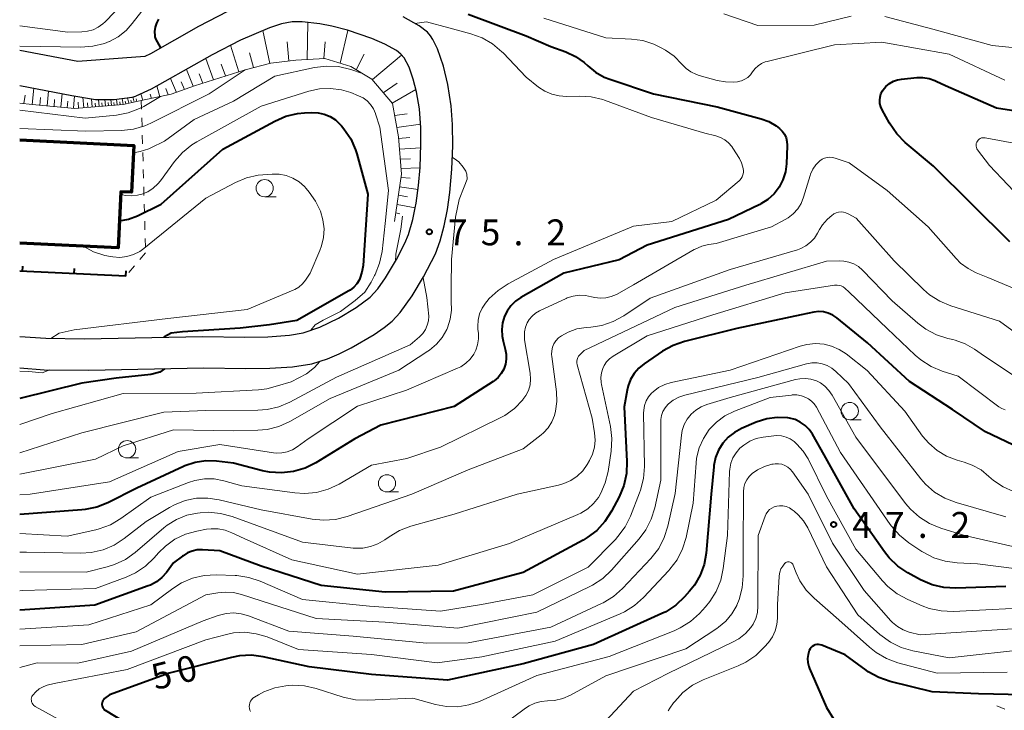
# Model space of a CAD drawing. Units: metres. Extents: x -72000 to -69999, y 31500 to 33001.
# Drawn here: x -72000 to -71857, y 32120 to 32220 of the extents above; entities that cross this region are included whole.
import ezdxf

# ---------------------------------------------------------------- set-up
doc = ezdxf.new("R2010")
doc.units = ezdxf.units.M
for name, color, linetype, lineweight in [('210100_道路縁(街区線)', 7, 'Continuous', 30), ('300200_堅ろう建物', 7, 'Continuous', 70), ('610111_人工斜面(上)', 7, 'Continuous', 30), ('610199_人工斜面(ヒゲ)', 7, 'Continuous', 30), ('614000_へい（未分類）', 7, 'Continuous', 40), ('630100_植生界', 7, 'Continuous', 30), ('633100_広葉樹林', 7, 'Continuous', 13), ('710100_等高線(計曲線)', 7, 'Continuous', 40), ('710200_等高線(主曲線)', 7, 'Continuous', 13), ('731200_図化機測定による標高点', 7, 'Continuous', 40)]:
    doc.layers.add(name, color=color, linetype=linetype, lineweight=lineweight)
doc.styles.add('Style-WORKING', font='MS Gothic.ttf')

msp = doc.modelspace()

# ---------------------------------------------------------------- linework, layer by layer
at = {"layer": '210100_道路縁(街区線)', "linetype": 'Continuous', "lineweight": 30, "flags": 128}
for points in [[(-71969.87, 32220.96), (-71974.07, 32218.79), (-71981.05, 32214.84), (-71981.86, 32214.41)], [(-72000, 32169.28), (-71996.44, 32169.02), (-71989.98, 32168.95), (-71973.35, 32169.27), (-71967.19, 32169.19), (-71963.73, 32169.23), (-71960.44, 32169.43), (-71957.66, 32169.85), (-71955.39, 32170.58), (-71953.7, 32171.3), (-71951.95, 32172.17), (-71948.61, 32174.12), (-71947.17, 32175.12), (-71945.99, 32176.08), (-71944.84, 32177.3), (-71943.08, 32179.73), (-71941.43, 32182.47), (-71939.73, 32185.83), (-71939.03, 32187.71), (-71938.45, 32189.87), (-71937.99, 32192.23), (-71937.64, 32194.72), (-71937.35, 32198.12), (-71937.22, 32201.46), (-71937.25, 32204.57), (-71937.42, 32207.27), (-71937.91, 32210.39), (-71938.57, 32213.05), (-71939.43, 32215.54), (-71940.09, 32216.9), (-71940.45, 32217.45), (-71940.89, 32217.95), (-71942.08, 32218.9), (-71944.42, 32220.18)], [(-72000, 32173.83), (-71996.23, 32173.58), (-71990.65, 32173.52), (-71973.46, 32173.82), (-71967.4, 32173.73), (-71964.01, 32173.79), (-71960.87, 32174.02), (-71958.88, 32174.37), (-71956.48, 32175.19), (-71953.77, 32176.49), (-71951.2, 32178.02), (-71949.19, 32179.55), (-71948.08, 32180.76), (-71946.95, 32182.34), (-71945.37, 32184.98), (-71944.15, 32187.39), (-71943.65, 32188.64), (-71943.01, 32190.79), (-71942.67, 32192.5), (-71942.53, 32193.18), (-71942.17, 32195.72), (-71941.95, 32198.32), (-71941.83, 32201.72), (-71941.86, 32204.09), (-71942.05, 32206.85), (-71942.47, 32209.31), (-71942.94, 32211.17), (-71943.54, 32212.9), (-71944.25, 32214.23), (-71944.74, 32214.77), (-71945.39, 32215.29), (-71947.04, 32216.23), (-71948.94, 32217.04), (-71952.47, 32218.24), (-71954.73, 32218.83), (-71956.49, 32219.16), (-71959.06, 32219.46), (-71960.49, 32219.47), (-71962.03, 32219.18), (-71963.79, 32218.6), (-71967.99, 32216.79), (-71972.11, 32214.67), (-71978.94, 32210.79), (-71980.96, 32209.72), (-71983.17, 32208.7)], [(-71981.86, 32214.41), (-71991.57, 32213.72), (-72000, 32215.32)], [(-72000, 32210.22), (-71992.46, 32208.79), (-71989.01, 32208.21), (-71986.29, 32208.19), (-71983.68, 32208.56), (-71983.17, 32208.7)]]:
    msp.add_lwpolyline(points, dxfattribs=at)
at = {"layer": '300200_堅ろう建物', "linetype": 'Continuous', "lineweight": 70, "flags": 128}
msp.add_lwpolyline([(-72000, 32202.34), (-71983.46, 32201.55), (-71983.79, 32194.75), (-71985.35, 32194.83), (-71985.74, 32186.68), (-72000, 32187.36)], dxfattribs=at)
at = {"layer": '610111_人工斜面(上)', "linetype": 'Continuous', "lineweight": 13, "flags": 128}
msp.add_lwpolyline([(-71945.64, 32190.51), (-71944.64, 32197.39), (-71945.08, 32202.77), (-71945.97, 32207.6), (-71948.92, 32211.15), (-71952, 32212.99), (-71955.75, 32214.13), (-71959.95, 32213.92), (-71963.57, 32213.46), (-71967.31, 32212.51), (-71974.65, 32210.18), (-71978.05, 32208.95), (-71982.37, 32208.03), (-71984.99, 32207.48), (-71991.99, 32206.9), (-71998.17, 32207.45), (-72000, 32207.68)], dxfattribs=at)
at = {"layer": '610199_人工斜面(ヒゲ)', "linetype": 'Continuous', "lineweight": 13, "flags": 128}
for points in [[(-71958.33, 32214), (-71958.23, 32219.37)], [(-71963.74, 32213.42), (-71964.76, 32218.18)], [(-71953.55, 32213.46), (-71952.41, 32218.22)], [(-71961, 32213.79), (-71961.22, 32216.54)], [(-71955.89, 32214.12), (-71955.72, 32216.55)], [(-71968.23, 32212.22), (-71969.42, 32216.06)], [(-71966.1, 32212.82), (-71966.67, 32214.96)], [(-71951.22, 32212.52), (-71950.05, 32214.77)], [(-71971.89, 32211.06), (-71973.02, 32214.16)], [(-71970.15, 32211.61), (-71970.77, 32213.33)], [(-71948.86, 32211.08), (-71944.62, 32214.63)], [(-71974.86, 32210.11), (-71975.81, 32212.57)], [(-71973.46, 32210.56), (-71974, 32211.93)], [(-71977.27, 32209.23), (-71978.13, 32211.26)], [(-71976.1, 32209.66), (-71976.57, 32210.76)], [(-71947.28, 32209.18), (-71945.26, 32210.58)], [(-71998.19, 32207.45), (-71997.95, 32209.84)], [(-71996.01, 32207.26), (-71995.82, 32209.43)], [(-71994.03, 32207.08), (-71993.86, 32209.06)], [(-71982.13, 32208.08), (-71982.44, 32209.04)], [(-71980.91, 32208.34), (-71981.09, 32208.96)], [(-71979.69, 32208.6), (-71980.12, 32210.17)], [(-71978.47, 32208.86), (-71978.79, 32209.78)], [(-71946.01, 32207.65), (-71942.55, 32209.65)], [(-71999.38, 32207.6), (-71999.22, 32208.82)], [(-71997.1, 32207.35), (-71997, 32208.49)], [(-71995.02, 32207.17), (-71994.93, 32208.21)], [(-71993.13, 32207), (-71993.04, 32207.94)], [(-71992.22, 32206.92), (-71992.06, 32208.73)], [(-71991.47, 32206.94), (-71991.54, 32207.79)], [(-71990.71, 32207), (-71990.84, 32208.52)], [(-71990.11, 32207.05), (-71990.17, 32207.73)], [(-71989.51, 32207.1), (-71989.61, 32208.31)], [(-71989, 32207.15), (-71989.05, 32207.68)], [(-71988.49, 32207.19), (-71988.58, 32208.2)], [(-71988.03, 32207.23), (-71988.07, 32207.71)], [(-71987.57, 32207.27), (-71987.64, 32208.2)], [(-71987.14, 32207.3), (-71987.18, 32207.75)], [(-71986.71, 32207.34), (-71986.79, 32208.19)], [(-71986.3, 32207.37), (-71986.34, 32207.78)], [(-71985.89, 32207.41), (-71985.96, 32208.23)], [(-71985.45, 32207.44), (-71985.48, 32207.87)], [(-71985.01, 32207.48), (-71985.14, 32208.35)], [(-71984.6, 32207.56), (-71984.69, 32207.98)], [(-71984.2, 32207.65), (-71984.37, 32208.46)], [(-71983.81, 32207.73), (-71983.89, 32208.12)], [(-71983.42, 32207.81), (-71983.59, 32208.59)], [(-71983.01, 32207.9), (-71983.1, 32208.3)], [(-71945.65, 32205.86), (-71943.83, 32206.13)], [(-71945.33, 32204.15), (-71941.9, 32204.62)], [(-71945.06, 32202.56), (-71943.45, 32202.68)], [(-71944.94, 32201.02), (-71941.85, 32201.17)], [(-71944.82, 32199.56), (-71943.36, 32199.62)], [(-71944.7, 32198.19), (-71941.95, 32198.28)], [(-71944.71, 32196.88), (-71943.4, 32196.78)], [(-71944.91, 32195.55), (-71942.25, 32195.17)], [(-71945.08, 32194.33), (-71943.76, 32194.09)], [(-71945.28, 32192.98), (-71942.67, 32192.5)], [(-71945.46, 32191.75), (-71944.87, 32191.63)]]:
    msp.add_lwpolyline(points, dxfattribs=at)
at = {"layer": '614000_へい（未分類）', "linetype": 'Continuous', "lineweight": 40}
for p, q in [((-71984.6, 32182.59), (-72000, 32183.3)), ((-71999.58, 32183.28), (-71999.55, 32184.03)), ((-71992.09, 32182.94), (-71992.06, 32183.69)), ((-71984.6, 32182.59), (-71984.57, 32183.34))]:
    msp.add_line(p, q, dxfattribs=at)
at = {"layer": '630100_植生界', "linetype": 'Continuous', "lineweight": 13}
for p, q in [((-71982.37, 32208.03), (-71982.34, 32206.78)), ((-71982.3, 32205.53), (-71982.26, 32204.28)), ((-71982.23, 32203.03), (-71982.19, 32201.78)), ((-71982.16, 32200.53), (-71982.12, 32199.28)), ((-71982.09, 32198.03), (-71982.05, 32196.78)), ((-71982.02, 32195.53), (-71981.98, 32194.28)), ((-71981.95, 32193.04), (-71981.91, 32191.79)), ((-71981.88, 32190.54), (-71981.84, 32189.29)), ((-71981.81, 32188.04), (-71981.77, 32186.79)), ((-71981.75, 32185.97), (-71982.56, 32185.01)), ((-71983.36, 32184.06), (-71984.17, 32183.1)), ((-71857.16, 32119.79), (-71858.31, 32120.28))]:
    msp.add_line(p, q, dxfattribs=at)
at = {"layer": '633100_広葉樹林', "linetype": 'Continuous', "lineweight": 13}
for p, q in [((-71964.48, 32194.09), (-71962.81, 32194.09)), ((-71879.65, 32161.77), (-71877.98, 32161.77)), ((-71984.43, 32156.24), (-71982.76, 32156.24)), ((-71946.75, 32151.3), (-71945.08, 32151.3))]:
    msp.add_line(p, q, dxfattribs=at)
for centre in [(-71964.48, 32195.34), (-71879.65, 32163.02), (-71984.43, 32157.49), (-71946.75, 32152.55)]:
    msp.add_circle(centre, 1.25, dxfattribs=at)
at = {"layer": '710100_等高線(計曲線)', "linetype": 'Continuous', "lineweight": 40, "flags": 128}
for points, elevation in [([(-71935, 32220.56), (-71926.58, 32217.42), (-71923, 32215.88), (-71920.81, 32215.09), (-71919.41, 32214.44), (-71918.16, 32213.56), (-71917.63, 32213.09), (-71916.51, 32212.16), (-71915.25, 32211.44), (-71914.44, 32211.13), (-71908.12, 32209), (-71898.87, 32207.13), (-71892.49, 32205.4), (-71891.36, 32204.99), (-71890.32, 32204.38), (-71889.82, 32204), (-71889.43, 32203.61), (-71889.12, 32203.16), (-71888.89, 32202.66), (-71888.75, 32202.12), (-71888.71, 32201.58), (-71888.71, 32201.46), (-71888.82, 32198.89), (-71888.98, 32197.7), (-71889.34, 32196.55), (-71889.89, 32195.48), (-71890.63, 32194.52), (-71891.51, 32193.71), (-71892.53, 32193.06), (-71892.7, 32192.98), (-71897.21, 32190.79), (-71909, 32187.07), (-71913.06, 32184.94), (-71921.1, 32183), (-71927.33, 32179.49), (-71928.12, 32178.95), (-71928.79, 32178.29), (-71929.34, 32177.52), (-71929.71, 32176.77), (-71930, 32175.83), (-71930.11, 32174.86), (-71930.06, 32173.87), (-71929.91, 32173.16), (-71929.59, 32172), (-71929.45, 32171.28), (-71929.45, 32170.54), (-71929.57, 32169.81), (-71929.81, 32169.11), (-71930.17, 32168.47), (-71930.64, 32167.9), (-71931.2, 32167.42), (-71931.37, 32167.31)], 70), ([(-71979.56, 32215.68), (-71980.03, 32216.54), (-71980.26, 32216.98), (-71980.35, 32217.27), (-71980.38, 32217.42), (-71980.4, 32218.05), (-71980.32, 32218.68), (-71980.13, 32219.29), (-71979.84, 32219.85)], 70), ([(-71856.42, 32187.58), (-71861.95, 32193), (-71867.49, 32198.51), (-71871.6, 32201.98), (-71872.83, 32203.22), (-71873.89, 32204.77), (-71874.97, 32206.71), (-71875.16, 32207.14), (-71875.28, 32207.6), (-71875.31, 32208.08), (-71875.26, 32208.55), (-71875.13, 32209.01), (-71874.92, 32209.44), (-71874.82, 32209.6), (-71874.4, 32210.1), (-71873.9, 32210.52), (-71873.33, 32210.84), (-71872.72, 32211.07), (-71872.13, 32211.17), (-71869.94, 32211.4), (-71869.04, 32211.41), (-71868.15, 32211.26), (-71867.3, 32210.97), (-71867.12, 32210.88), (-71865.78, 32210.22), (-71858.38, 32207)], 70), ([(-71985.55, 32190.61), (-71984.24, 32190.85), (-71982.92, 32191.35), (-71979.49, 32193), (-71970.56, 32201), (-71963.02, 32205.08), (-71961.42, 32205.77), (-71959.72, 32206.18), (-71958.71, 32206.27), (-71957.64, 32206.32), (-71956.73, 32206.28), (-71955.84, 32206.09), (-71955, 32205.74), (-71954.23, 32205.25), (-71953.56, 32204.63), (-71953.34, 32204.38), (-71952.98, 32203.94), (-71952.01, 32202.49), (-71951.31, 32200.89), (-71951.13, 32200.32), (-71949.52, 32194.48), (-71950.22, 32184.12), (-71950.37, 32183.16), (-71950.69, 32182.25), (-71950.8, 32182), (-71951.14, 32181.45), (-71951.57, 32180.97), (-71952.07, 32180.57), (-71952.28, 32180.45), (-71959.84, 32176.16), (-71963.76, 32175.53), (-71968.04, 32175.03), (-71976.39, 32174.5), (-71978.02, 32174.3), (-71979.08, 32173.72)], 80), ([(-71858.38, 32207), (-71850.27, 32205.73)], 70), ([(-71855, 32157.63), (-71859.97, 32160.03), (-71864.73, 32163.27), (-71871, 32167.31), (-71877.08, 32172.92), (-71881.54, 32176.54), (-71882.12, 32176.93), (-71882.76, 32177.22), (-71883.44, 32177.39), (-71884.14, 32177.44), (-71884.85, 32177.36), (-71886.7, 32177), (-71896.03, 32175), (-71903.61, 32173.11), (-71905.26, 32172.54), (-71906.79, 32171.69), (-71909.47, 32169.87), (-71910.25, 32169.24), (-71910.91, 32168.47), (-71911.43, 32167.61), (-71911.79, 32166.67), (-71911.93, 32166.07), (-71912.35, 32163.65), (-71911.97, 32155.7), (-71912.04, 32153.95), (-71912.42, 32152.25), (-71913.09, 32150.61), (-71914.2, 32148.49)], 60), ([(-71979.02, 32169.16), (-71979.66, 32168.66), (-71981.01, 32168.34), (-71986, 32167.8), (-71991, 32167.07), (-72000, 32164.85)], 80), ([(-71931.37, 32167.31), (-71937, 32163.67), (-71947.65, 32161), (-71951.39, 32159), (-71957.06, 32155.53), (-71958.62, 32154.76), (-71960.3, 32154.26), (-71962.03, 32154.07), (-71963.77, 32154.18), (-71964.78, 32154.38), (-71969, 32155.47), (-71971.48, 32155.76), (-71973.03, 32155.8), (-71974.57, 32155.57), (-71976.04, 32155.08), (-71976.23, 32154.99), (-71983, 32151.87), (-71987.21, 32149.74), (-71988.83, 32149.09), (-71990.53, 32148.73), (-71991, 32148.69), (-71999.96, 32148.04), (-72000, 32148.04)], 70), ([(-71857, 32137.61), (-71864.26, 32137.36), (-71866, 32137.45), (-71867.7, 32137.84), (-71869.41, 32138.58), (-71871.25, 32139.59), (-71872.7, 32140.55), (-71873.96, 32141.76), (-71874.63, 32142.61), (-71879, 32148.83), (-71883.34, 32156.66), (-71885.07, 32159.67), (-71885.54, 32160.36), (-71886.13, 32160.95), (-71886.82, 32161.43), (-71887.57, 32161.79), (-71888.38, 32162.01), (-71888.63, 32162.05), (-71890.16, 32162.11), (-71891.68, 32161.9), (-71893.2, 32161.41), (-71895.34, 32160.49), (-71896.37, 32159.94), (-71897.29, 32159.22), (-71898.06, 32158.35), (-71898.68, 32157.36), (-71899.11, 32156.27), (-71899.35, 32155.13), (-71899.37, 32154.96), (-71899.74, 32151), (-71900.47, 32142.42), (-71900.76, 32140.79), (-71901.32, 32139.24)], 50), ([(-71914.2, 32148.49), (-71915.14, 32147.02), (-71916.31, 32145.73), (-71917.7, 32144.67), (-71918.3, 32144.32), (-71927, 32139.6), (-71937.09, 32136.91), (-71947, 32136.78), (-71956.27, 32137.73), (-71965, 32140.56), (-71971, 32142.77), (-71973.5, 32142.91), (-71974.25, 32142.89), (-71974.98, 32142.73), (-71975.68, 32142.45), (-71976.32, 32142.06), (-71976.4, 32142), (-71977.68, 32141), (-71978.71, 32139.63), (-71979.38, 32138.88), (-71980.17, 32138.27), (-71981.05, 32137.8), (-71981.36, 32137.68), (-71989.1, 32134.9), (-72000, 32134.14)], 60), ([(-71901.32, 32139.24), (-71902.15, 32137.8), (-71902.87, 32136.89), (-71903.59, 32136.08), (-71904.87, 32134.9), (-71906.33, 32133.94), (-71906.91, 32133.66), (-71916.82, 32129.18), (-71927, 32126.37), (-71937.98, 32124.02), (-71949, 32124.85), (-71958.05, 32125.95), (-71964.68, 32127.4), (-71966.41, 32127.62), (-71968.15, 32127.54), (-71969.3, 32127.31), (-71978.34, 32125), (-71987, 32121.87), (-71987.69, 32121.33), (-71987.82, 32121.2), (-71987.93, 32121.06), (-71988.01, 32120.9), (-71988.06, 32120.72), (-71988.08, 32120.55), (-71988.08, 32120.47), (-71988.06, 32120.3), (-71988.01, 32120.14), (-71987.93, 32119.98), (-71987.82, 32119.85), (-71987.7, 32119.73), (-71987.61, 32119.67), (-71984.92, 32118.04)], 50), ([(-71880.34, 32127.66), (-71883.7, 32129.07), (-71883.93, 32129.14), (-71884.17, 32129.18), (-71884.41, 32129.17), (-71884.65, 32129.12), (-71884.87, 32129.03), (-71885.08, 32128.9), (-71885.26, 32128.73), (-71885.4, 32128.54), (-71885.53, 32128.31), (-71885.7, 32127.75), (-71885.77, 32127.17), (-71885.73, 32126.58), (-71885.6, 32126.01), (-71885.48, 32125.71), (-71883, 32120.05), (-71882, 32118.42)], 40), ([(-71850.21, 32121.79), (-71861, 32122.03), (-71867.68, 32122.32), (-71873.8, 32123.83), (-71875.45, 32124.39), (-71876.98, 32125.23), (-71877.29, 32125.44), (-71880.34, 32127.66)], 40)]:
    msp.add_lwpolyline(points, dxfattribs=dict(at, elevation=elevation))
at = {"layer": '710200_等高線(主曲線)', "linetype": 'Continuous', "lineweight": 13, "flags": 128}
for points, elevation in [([(-72000, 32218.88), (-71993, 32217.98), (-71991, 32218), (-71990.17, 32218.09), (-71989.37, 32218.31), (-71988.62, 32218.68), (-71987.94, 32219.16), (-71987.61, 32219.47), (-71982.29, 32225)], 66), ([(-72000, 32215.93), (-71991.14, 32215.79), (-71989.41, 32215.91), (-71987.71, 32216.34), (-71987.03, 32216.6), (-71987, 32216.61), (-71985.72, 32217.3), (-71984.57, 32218.21), (-71983.67, 32219.2), (-71982.3, 32221)], 68), ([(-71897.9, 32220.64), (-71893, 32218.92), (-71884.83, 32219), (-71879.45, 32220.29)], 66), ([(-71942.7, 32219.24), (-71941.04, 32219.44), (-71937.76, 32218.59), (-71934.57, 32217.74), (-71932.93, 32217.14), (-71931.43, 32216.26), (-71930.09, 32215.13), (-71929.92, 32214.96), (-71926.58, 32211.42), (-71924.79, 32210), (-71923.88, 32209.4), (-71922.87, 32208.96), (-71921.8, 32208.71), (-71920.72, 32208.64), (-71918.9, 32208.69), (-71917.16, 32208.59), (-71915.47, 32208.18), (-71915.21, 32208.09), (-71908.39, 32205.61), (-71900.67, 32203.33), (-71899.07, 32202.93), (-71898.39, 32202.7), (-71897.77, 32202.36), (-71897.22, 32201.91), (-71896.75, 32201.37), (-71896.59, 32201.14), (-71895.64, 32199.63), (-71895.34, 32199.04), (-71895.15, 32198.41), (-71895.08, 32197.92), (-71895.08, 32197.61), (-71895.13, 32197.3), (-71895.24, 32197), (-71895.4, 32196.73), (-71895.61, 32196.49), (-71895.7, 32196.4), (-71899, 32193.58), (-71905.47, 32190.53), (-71911, 32189.84), (-71922.59, 32185), (-71929.19, 32181.48), (-71930.65, 32180.52), (-71931.92, 32179.33), (-71932.28, 32178.9), (-71932.45, 32178.69), (-71932.95, 32177.94), (-71933.32, 32177.11), (-71933.53, 32176.22), (-71933.59, 32175.32)], 72), ([(-71923.99, 32220.01), (-71915, 32217.15), (-71911.3, 32216.96), (-71909.64, 32216.73), (-71908.05, 32216.22), (-71907, 32215.7), (-71906.36, 32215.33), (-71905.13, 32214.47), (-71904, 32213.33), (-71903.39, 32212.71), (-71902.68, 32212.2), (-71901.89, 32211.83), (-71901.48, 32211.69), (-71898.88, 32210.97), (-71897.67, 32210.74), (-71896.44, 32210.73), (-71895.95, 32210.78), (-71895.85, 32210.8), (-71895.34, 32210.92), (-71894.86, 32211.13), (-71894.43, 32211.41), (-71894.05, 32211.77), (-71893.73, 32212.19), (-71893.38, 32212.67), (-71892.94, 32213.08), (-71892.45, 32213.41), (-71891.9, 32213.64), (-71891.64, 32213.72), (-71881.87, 32216.13), (-71875, 32216.51), (-71865.24, 32214.76), (-71857.19, 32211)], 68), ([(-71874.56, 32220.23), (-71867.61, 32218.39), (-71859, 32216.02), (-71850.8, 32215.2)], 66), ([(-72000, 32204), (-71990.4, 32203.6), (-71985.24, 32203.72), (-71983.51, 32203.91), (-71981.84, 32204.4), (-71980.99, 32204.77), (-71972.55, 32209), (-71967.31, 32212.51)], 74), ([(-71983.51, 32200.49), (-71982.54, 32200.64), (-71981.27, 32201.06), (-71981, 32201.19), (-71979, 32202.15), (-71974.71, 32205.29), (-71969, 32207.94), (-71963, 32211.59), (-71957.27, 32212.83), (-71955.54, 32213.04), (-71953.8, 32212.96), (-71952.01, 32212.54), (-71950.29, 32211.97)], 76), ([(-71985.37, 32194.48), (-71984.72, 32194.3), (-71983.82, 32194.23), (-71982.92, 32194.31), (-71982.27, 32194.47), (-71981.42, 32194.83), (-71980.64, 32195.33), (-71979.95, 32195.96), (-71979.58, 32196.41), (-71977.55, 32199.2), (-71976.41, 32200.52), (-71975.05, 32201.61), (-71974.3, 32202.08), (-71965, 32207.21), (-71958.07, 32209.39), (-71956.51, 32209.74), (-71954.92, 32209.8), (-71953.33, 32209.59), (-71952, 32209.19), (-71950.86, 32208.74), (-71950.21, 32208.42), (-71949.62, 32207.99), (-71949.12, 32207.46), (-71948.71, 32206.86), (-71948.42, 32206.19), (-71948.4, 32206.11), (-71947.79, 32204.21), (-71946.51, 32195), (-71947, 32190.21), (-71947.46, 32186.18), (-71947.81, 32184.47), (-71948.45, 32182.85), (-71948.55, 32182.67), (-71949.04, 32181.73), (-71949.98, 32180.26), (-71951.38, 32179.07), (-71953.47, 32177.46), (-71955.99, 32176.21), (-71957.15, 32175.51), (-71957.81, 32174.74)], 78), ([(-72000, 32206.67), (-71990.52, 32205.48), (-71985.97, 32205.93), (-71984.25, 32206.26), (-71982.62, 32206.87), (-71982.02, 32207.19), (-71979.6, 32208.62)], 72), ([(-71854.05, 32193), (-71859.39, 32198.61), (-71861.11, 32200.89), (-71861.21, 32201.05), (-71861.28, 32201.23), (-71861.32, 32201.42), (-71861.33, 32201.62), (-71861.3, 32201.81), (-71861.25, 32201.99), (-71861.15, 32202.16), (-71861.04, 32202.31), (-71860.89, 32202.44), (-71860.73, 32202.54), (-71860.55, 32202.62), (-71860.36, 32202.66), (-71860.17, 32202.66), (-71860.02, 32202.65), (-71853, 32201.34)], 72), ([(-71936.31, 32199.15), (-71935.72, 32198.41), (-71935.31, 32197.83), (-71935.15, 32197.37), (-71935.14, 32196.65), (-71935.54, 32195.52), (-71936.26, 32193.7), (-71936.82, 32191.12), (-71937.39, 32185.01), (-71937.44, 32181), (-71937.46, 32178.96), (-71937.41, 32177.64), (-71937.59, 32176.34), (-71937.99, 32175.08), (-71938.09, 32174.85), (-71938.74, 32173.71), (-71939.57, 32172.71), (-71940.57, 32171.87), (-71940.82, 32171.7), (-71945.05, 32168.95), (-71955, 32164.83), (-71960.84, 32161.53), (-71962.42, 32160.81), (-71964.11, 32160.37), (-71965.49, 32160.24), (-71969, 32160.14), (-71977.68, 32160.32), (-71985, 32157.98), (-71989, 32156.03), (-72000, 32153.9)], 74), ([(-71937.28, 32199.86), (-71936.66, 32199.41), (-71936.31, 32199.15)], 74), ([(-71851.57, 32179), (-71859.61, 32182.39), (-71861.31, 32183.07), (-71862.5, 32183.68), (-71863.57, 32184.49), (-71864.21, 32185.13), (-71868.26, 32189.74), (-71874.23, 32195), (-71879.74, 32199), (-71881.76, 32199.71), (-71882.14, 32199.81), (-71882.54, 32199.84), (-71882.93, 32199.8), (-71883.32, 32199.7), (-71883.67, 32199.53), (-71884, 32199.29), (-71884.55, 32198.73), (-71885, 32198.08), (-71885.32, 32197.36), (-71885.38, 32197.17), (-71886.34, 32194.03), (-71886.7, 32193.14), (-71887.2, 32192.33), (-71887.84, 32191.62), (-71888.6, 32191.03), (-71889, 32190.79), (-71891, 32189.72), (-71899, 32187.33), (-71900.12, 32187.17), (-71901.12, 32186.93), (-71902.07, 32186.52), (-71902.23, 32186.43), (-71911, 32181.32), (-71913.49, 32179.95), (-71914.23, 32179.63), (-71915.02, 32179.43)], 68), ([(-71990.8, 32186.92), (-71989.31, 32186.12), (-71987.66, 32185.58), (-71986.81, 32185.42), (-71986.48, 32185.37), (-71985.47, 32185.31), (-71984.46, 32185.43), (-71983.5, 32185.72), (-71982.59, 32186.17), (-71981.98, 32186.61), (-71973, 32193.91), (-71968.72, 32196.17), (-71967.11, 32196.84), (-71965.41, 32197.23), (-71964.73, 32197.3), (-71963.4, 32197.39), (-71962.37, 32197.37), (-71961.35, 32197.17), (-71960.39, 32196.8), (-71959.5, 32196.27), (-71958.72, 32195.59), (-71958.46, 32195.3), (-71958.02, 32194.78), (-71957.09, 32193.45), (-71956.4, 32191.99), (-71956.03, 32190.73), (-71955.87, 32189.47), (-71955.94, 32188.2), (-71956.22, 32186.97), (-71956.47, 32186.32), (-71957.9, 32183), (-71958.57, 32182), (-71959, 32181.46), (-71959.51, 32181.01), (-71960.1, 32180.65), (-71960.34, 32180.54), (-71967, 32177.76), (-71978.5, 32176.44), (-71992.08, 32174.82), (-71994.28, 32174.3), (-71995.47, 32173.57)], 82), ([(-71851, 32170.97), (-71857.94, 32176.06), (-71865, 32178.28), (-71866.61, 32178.95), (-71868.08, 32179.89), (-71868.98, 32180.66), (-71873.21, 32184.79), (-71878.73, 32191), (-71879.87, 32191.63), (-71880.2, 32191.78), (-71880.55, 32191.87), (-71880.91, 32191.9), (-71881.28, 32191.86), (-71881.63, 32191.76), (-71881.95, 32191.6), (-71882.07, 32191.53), (-71882.18, 32191.45), (-71882.95, 32190.81), (-71883.61, 32190.05), (-71884.02, 32189.37), (-71884.31, 32188.82), (-71884.76, 32188.11), (-71885.33, 32187.49), (-71886, 32186.98), (-71886.75, 32186.59), (-71887.23, 32186.42), (-71897, 32183.56), (-71908.61, 32179.39), (-71912.43, 32176.85), (-71913.95, 32176.01), (-71915.6, 32175.45), (-71917.21, 32175.2), (-71917.88, 32175.15), (-71919.21, 32174.93), (-71920.48, 32174.48), (-71921.46, 32173.95), (-71921.89, 32173.62), (-71922.25, 32173.22), (-71922.54, 32172.77), (-71922.74, 32172.27), (-71922.85, 32171.75), (-71922.88, 32171.21), (-71922.85, 32170.96), (-71922.18, 32165.8), (-71922.12, 32164.4), (-71922.3, 32163.01), (-71922.47, 32162.37), (-71922.85, 32161.45), (-71923.38, 32160.61), (-71924.05, 32159.88)], 66), ([(-71944.52, 32191.26), (-71944.74, 32189.4), (-71945.45, 32185.78), (-71945.52, 32184.72)], 76), ([(-71854.63, 32167.37), (-71860.1, 32171), (-71861.55, 32172.01), (-71862.91, 32172.79), (-71864.38, 32173.32), (-71864.72, 32173.41), (-71865.44, 32173.57), (-71867.08, 32174.08), (-71868.6, 32174.88), (-71869.78, 32175.76), (-71873.48, 32179), (-71877.82, 32183.46), (-71878.4, 32183.97), (-71879.06, 32184.36), (-71879.77, 32184.63), (-71880.53, 32184.78), (-71881.08, 32184.8), (-71883, 32184.75), (-71894.7, 32181.3), (-71905, 32178.05), (-71918.17, 32171.83), (-71918.8, 32171.2), (-71918.97, 32171), (-71919.1, 32170.77), (-71919.19, 32170.52), (-71919.24, 32170.26), (-71919.24, 32170), (-71919.19, 32169.72), (-71917, 32162), (-71916.64, 32159.86), (-71916.56, 32158.83), (-71916.65, 32157.79), (-71916.93, 32156.79), (-71917.38, 32155.85), (-71917.71, 32155.29), (-71918.36, 32154.38), (-71919.15, 32153.6), (-71920.07, 32152.97), (-71921.09, 32152.5), (-71921.89, 32152.28), (-71927.85, 32151)], 64), ([(-71941.51, 32182.34), (-71940.98, 32179.49), (-71940.69, 32176.8), (-71940.74, 32176.13), (-71940.9, 32175.47), (-71941.18, 32174.85), (-71941.56, 32174.29), (-71942.02, 32173.81), (-71943.37, 32172.63), (-71954.07, 32167.93), (-71960.82, 32164.33), (-71962.42, 32163.64), (-71964.12, 32163.25), (-71965.47, 32163.15), (-71973, 32163.1), (-71979.12, 32162.88), (-71991, 32159.87), (-72000, 32156.97)], 76), ([(-71857.13, 32163.19), (-71857.62, 32163.39), (-71858.04, 32163.66), (-71863.91, 32168.09), (-71866.26, 32168.83), (-71867.87, 32169.5), (-71869.34, 32170.44), (-71870.15, 32171.12), (-71874.23, 32175), (-71879.74, 32180.26), (-71880.37, 32180.83), (-71880.62, 32181.02), (-71880.89, 32181.16), (-71881.19, 32181.25), (-71881.5, 32181.29), (-71881.81, 32181.28), (-71881.84, 32181.27), (-71889, 32180.16), (-71899.48, 32177), (-71909, 32173.95), (-71913.96, 32170.97), (-71914.47, 32170.6), (-71914.91, 32170.15), (-71915.26, 32169.62), (-71915.45, 32169.22), (-71915.66, 32168.55), (-71915.74, 32167.87)], 62), ([(-71915.02, 32179.43), (-71915.83, 32179.38), (-71916.63, 32179.47), (-71917.11, 32179.59), (-71917.98, 32179.78), (-71918.87, 32179.82), (-71919.75, 32179.7), (-71920.6, 32179.43), (-71920.79, 32179.34), (-71924.63, 32177.55), (-71925.2, 32177.22), (-71925.71, 32176.8), (-71926.13, 32176.3), (-71926.41, 32175.83), (-71926.67, 32175.18), (-71926.81, 32174.5), (-71926.83, 32173.79), (-71926.79, 32173.37), (-71925.99, 32168.51), (-71925.93, 32167.67), (-71926.01, 32166.84), (-71926.24, 32166.03), (-71926.6, 32165.28), (-71927.03, 32164.68), (-71927.04, 32164.66), (-71928.27, 32163.42), (-71929.68, 32162.4), (-71930.34, 32162.05), (-71939, 32157.79), (-71943.85, 32156.15), (-71949, 32155.2), (-71953.7, 32152.44), (-71955.28, 32151.69), (-71956.96, 32151.23), (-71958.69, 32151.06), (-71960.11, 32151.15), (-71967.81, 32152.19), (-71970.4, 32152.92), (-71971.79, 32153.19), (-71973.2, 32153.2), (-71974.59, 32152.97), (-71975.51, 32152.68), (-71981, 32150.55), (-71985.35, 32147.43), (-71986.85, 32146.54), (-71988.48, 32145.93), (-71988.98, 32145.81), (-71993.13, 32144.87), (-72000, 32145.27)], 68), ([(-71933.59, 32175.32), (-71933.56, 32174.85), (-71933.5, 32174.32), (-71933.47, 32173.48), (-71933.6, 32172.65), (-71933.86, 32171.86), (-71934.15, 32171.29), (-71934.68, 32170.57), (-71935.31, 32169.96), (-71936.05, 32169.46), (-71936.5, 32169.24), (-71943.94, 32166.06), (-71951, 32163.72), (-71958.19, 32159), (-71959.75, 32157.85), (-71960.44, 32157.42), (-71961.2, 32157.12), (-71961.99, 32156.96), (-71962.8, 32156.94), (-71963.22, 32156.99), (-71971, 32158.18), (-71977, 32157.16), (-71987, 32152.75), (-71998.48, 32151), (-72000, 32150.9)], 72), ([(-71855.91, 32151.37), (-71857.43, 32152.04), (-71858.8, 32152.97), (-71859.47, 32153.56), (-71860.6, 32154.49), (-71861.88, 32155.2), (-71863.06, 32155.63), (-71864.1, 32155.93), (-71865.6, 32156.49), (-71866.98, 32157.32), (-71868.2, 32158.36), (-71869.08, 32159.41), (-71871.67, 32163), (-71877.11, 32168.89), (-71880.17, 32171.31), (-71881.18, 32171.97), (-71882.29, 32172.45), (-71883.35, 32172.71), (-71884.6, 32172.8), (-71885.85, 32172.68), (-71886.82, 32172.42), (-71897, 32168.97), (-71905.53, 32167.17), (-71906.48, 32166.88), (-71907.36, 32166.43), (-71908.16, 32165.83), (-71908.38, 32165.62), (-71908.82, 32165.09), (-71909.17, 32164.49), (-71909.41, 32163.83), (-71909.53, 32163.15), (-71909.55, 32162.74)], 58), ([(-71956.5, 32170.22), (-71957.25, 32169.35), (-71958.43, 32168.42), (-71960.62, 32167.28), (-71962.6, 32166.69), (-71964.19, 32166.24), (-71965.38, 32166.1), (-71974.4, 32165.6), (-71985, 32165.58), (-71995.31, 32162.69), (-72000, 32161.08)], 78), ([(-71875.26, 32160.74), (-71879.84, 32167), (-71881.65, 32168.77), (-71882.25, 32169.25), (-71882.91, 32169.63), (-71883.64, 32169.88), (-71884.39, 32170.01), (-71885.16, 32170), (-71885.9, 32169.86), (-71893, 32167.89), (-71903.58, 32165.34), (-71904.44, 32165.05), (-71905.23, 32164.62), (-71905.93, 32164.06), (-71906.03, 32163.97), (-71906.42, 32163.5), (-71906.73, 32162.98), (-71906.93, 32162.4), (-71907.04, 32161.8), (-71907.05, 32161.49), (-71907.03, 32153), (-71907.9, 32149.01), (-71908.42, 32147.34), (-71909.22, 32145.79), (-71910.19, 32144.51), (-71914.21, 32139.97), (-71915.47, 32138.77), (-71916.93, 32137.8), (-71917.33, 32137.59), (-71925, 32133.88), (-71936.47, 32131.53), (-71947, 32132.41), (-71957.03, 32132.97), (-71965, 32135.5), (-71967.84, 32136.45), (-71969.02, 32136.72), (-71970.22, 32136.79), (-71971.26, 32136.68), (-71973, 32136.36), (-71983.1, 32131), (-71991, 32129.19), (-72000, 32128.99)], 56), ([(-71995.64, 32169.01), (-71996.72, 32168.58), (-71998.68, 32168.74), (-72000, 32168.83)], 82), ([(-71915.74, 32167.87), (-71915.7, 32167.17), (-71915.66, 32166.9), (-71914.35, 32160.78), (-71914.14, 32159.05), (-71914.25, 32157.21), (-71914.7, 32154.24), (-71915.09, 32152.63), (-71915.75, 32151.1), (-71916.1, 32150.51), (-71916.8, 32149.61), (-71917.65, 32148.84), (-71918.62, 32148.23), (-71919.08, 32148.01), (-71929, 32143.84), (-71939.31, 32140.69), (-71951, 32139.37), (-71960.52, 32141.48), (-71967.46, 32144.54), (-71969.23, 32145.39), (-71970.2, 32145.76), (-71971.22, 32145.96), (-71972.26, 32145.97), (-71972.93, 32145.89), (-71974.32, 32145.62), (-71975.96, 32145.17), (-71977.5, 32144.43), (-71978.88, 32143.44), (-71979.88, 32142.45), (-71980.48, 32141.76), (-71981.74, 32140.55), (-71983.19, 32139.58), (-71984.54, 32138.96), (-71989, 32137.31), (-71999.58, 32137), (-72000, 32136.98)], 62), ([(-71853.23, 32142.77), (-71863, 32145), (-71866.46, 32146.05), (-71868.08, 32146.7), (-71869.56, 32147.62), (-71870.86, 32148.78), (-71871.57, 32149.63), (-71878.76, 32159.24), (-71882.21, 32165.35), (-71882.67, 32166.03), (-71883.25, 32166.62), (-71883.91, 32167.1), (-71884.49, 32167.39), (-71885.27, 32167.64), (-71886.07, 32167.75), (-71886.89, 32167.72), (-71887.54, 32167.59), (-71897, 32164.98), (-71900.35, 32163.99), (-71901.2, 32163.66), (-71901.97, 32163.18), (-71902.65, 32162.58)], 54), ([(-71855.79, 32140.21), (-71861.12, 32140.88), (-71864.08, 32141.01), (-71865.81, 32141.24), (-71867.47, 32141.76), (-71869.02, 32142.57), (-71869.19, 32142.68), (-71871.07, 32143.93), (-71872.44, 32145.02), (-71873.59, 32146.33), (-71873.77, 32146.58), (-71880.97, 32157.03), (-71884.48, 32163.58), (-71884.79, 32164.06), (-71885.19, 32164.47), (-71885.65, 32164.82), (-71886, 32165.01), (-71886.65, 32165.24), (-71887.32, 32165.36), (-71888.01, 32165.36), (-71888.09, 32165.35), (-71891.19, 32165), (-71896.37, 32163), (-71897.74, 32162.33), (-71898.97, 32161.43), (-71900.02, 32160.34)], 52), ([(-71909.55, 32162.74), (-71909.42, 32154.98), (-71909.55, 32153.24), (-71909.97, 32151.55), (-71910.12, 32151.16), (-71911.44, 32147.78), (-71912.22, 32146.22), (-71913.26, 32144.82), (-71913.63, 32144.42), (-71917.59, 32140.41), (-71925.6, 32136.4), (-71933.03, 32134.97), (-71939, 32134.03), (-71949.26, 32134.74), (-71959, 32135.71), (-71965.14, 32138.37), (-71966.8, 32138.91), (-71968.52, 32139.17), (-71968.78, 32139.18), (-71971.5, 32139.27), (-71973.24, 32139.17), (-71974.94, 32138.78), (-71976.54, 32138.1), (-71977.81, 32137.29), (-71981, 32134.91), (-71989.99, 32132.01), (-72000, 32131.39)], 58), ([(-71902.65, 32162.58), (-71903.22, 32161.87), (-71903.66, 32161.07), (-71903.95, 32160.21), (-71904.06, 32159.53), (-71904.95, 32151.05), (-71906.01, 32146.33), (-71906.54, 32144.67), (-71907.35, 32143.12), (-71908.5, 32141.65), (-71912.6, 32137.31), (-71913.9, 32136.15), (-71915.39, 32135.24), (-71915.66, 32135.11), (-71923, 32131.7), (-71935, 32129.41), (-71941, 32129.37), (-71951.63, 32130.37), (-71961, 32131.1), (-71966.82, 32133.35), (-71967.87, 32133.65), (-71968.96, 32133.77), (-71970.05, 32133.69), (-71971.2, 32133.4), (-71973.39, 32132.61), (-71983.81, 32128.19), (-71991.55, 32126.45), (-71997.46, 32126.54), (-72000, 32125.86)], 54), ([(-71857, 32147.7), (-71864.23, 32149.77), (-71865.86, 32150.39), (-71867.35, 32151.29), (-71868.67, 32152.43), (-71869.34, 32153.2), (-71875.26, 32160.74)], 56), ([(-71924.05, 32159.88), (-71924.39, 32159.59), (-71927, 32157.53), (-71935, 32154.49), (-71943.16, 32151), (-71952.52, 32147.75), (-71954.21, 32147.32), (-71955.95, 32147.2), (-71957.58, 32147.35), (-71965, 32148.69), (-71971.06, 32150.17), (-71972.71, 32150.42), (-71974.37, 32150.38), (-71976, 32150.05), (-71977.55, 32149.45), (-71978.28, 32149.05), (-71981.65, 32147), (-71984.84, 32144.53), (-71986.31, 32143.59), (-71987.92, 32142.91), (-71989.62, 32142.53), (-71991.14, 32142.44), (-71999, 32142.57), (-72000, 32142.59)], 66), ([(-71900.02, 32160.34), (-71900.87, 32159.07), (-71901.49, 32157.68), (-71901.86, 32156.2), (-71901.94, 32155.46), (-71902.34, 32149.66), (-71903.39, 32144.7), (-71903.89, 32143.03), (-71904.68, 32141.48), (-71905.72, 32140.08), (-71905.87, 32139.92), (-71909.55, 32135.99), (-71910.85, 32134.83), (-71912.33, 32133.91), (-71912.95, 32133.62), (-71922.35, 32129.65), (-71933, 32127.37), (-71939.46, 32126.54), (-71949, 32127.71), (-71959.56, 32128.44), (-71964.12, 32130.27), (-71965.7, 32130.75), (-71967.34, 32130.95), (-71968.99, 32130.85), (-71970, 32130.65), (-71973, 32129.88), (-71984.44, 32125.56), (-71995, 32123.53), (-71996.02, 32123.26), (-71996.61, 32123.05), (-71997.16, 32122.74), (-71997.64, 32122.34), (-71997.75, 32122.23), (-71998.02, 32121.95), (-71998.14, 32121.79), (-71998.23, 32121.62), (-71998.29, 32121.43), (-71998.32, 32121.24), (-71998.31, 32121.04), (-71998.27, 32120.85), (-71998.2, 32120.67), (-71998.09, 32120.51), (-71997.96, 32120.36), (-71997.81, 32120.24), (-71997.74, 32120.2), (-71991.33, 32116.67)], 52), ([(-71851.36, 32134.64), (-71864.68, 32133.98), (-71866.42, 32134.05), (-71868.12, 32134.41), (-71869.14, 32134.79), (-71871.22, 32135.69), (-71872.76, 32136.51), (-71874.13, 32137.6), (-71874.9, 32138.41), (-71878.78, 32143), (-71883, 32150.68), (-71885.7, 32156.08), (-71886.41, 32157.23), (-71887.3, 32158.23), (-71887.72, 32158.6), (-71888.28, 32158.98), (-71888.89, 32159.25), (-71889.54, 32159.42), (-71890.21, 32159.47), (-71890.64, 32159.44), (-71892.2, 32159.24), (-71893.21, 32159.03), (-71894.16, 32158.64), (-71895.03, 32158.09), (-71895.58, 32157.63), (-71896.14, 32156.98), (-71896.58, 32156.25), (-71896.88, 32155.45), (-71897.05, 32154.61), (-71897.07, 32154.28), (-71897.4, 32145), (-71898, 32140.2), (-71898.36, 32138.49), (-71899.02, 32136.88), (-71899.94, 32135.4), (-71900.58, 32134.64), (-71901.45, 32133.69), (-71902.74, 32132.52), (-71904.22, 32131.59), (-71905.12, 32131.18), (-71914.55, 32127.45), (-71925, 32124.7), (-71933.35, 32120.94), (-71934.89, 32120.41), (-71936.49, 32120.15), (-71938.12, 32120.17), (-71939.73, 32120.48), (-71943, 32121.41), (-71949.56, 32121.09), (-71951.31, 32121.16), (-71953.11, 32121.56)], 48), ([(-71852.31, 32131.69), (-71869.43, 32130.57), (-71871.02, 32130.98), (-71871.91, 32131.31), (-71872.73, 32131.78), (-71873.46, 32132.38), (-71873.69, 32132.62), (-71877.58, 32137), (-71882.13, 32143.87), (-71885.7, 32151), (-71887.96, 32154.22), (-71888.27, 32154.59), (-71888.65, 32154.9), (-71889.07, 32155.14), (-71889.52, 32155.31), (-71890, 32155.39), (-71890.48, 32155.39), (-71890.77, 32155.35), (-71890.94, 32155.31), (-71892.03, 32155), (-71893.04, 32154.5), (-71893.8, 32153.97), (-71894.24, 32153.54), (-71894.59, 32153.05), (-71894.85, 32152.51), (-71895.02, 32151.93), (-71895.08, 32151.3), (-71895.12, 32143), (-71895.1, 32139.13), (-71895.24, 32137.39), (-71895.68, 32135.7), (-71896.01, 32134.9), (-71896.04, 32134.83), (-71896.73, 32133.64), (-71897.61, 32132.57), (-71898.66, 32131.68), (-71898.92, 32131.51), (-71903.43, 32128.57), (-71915, 32124.64), (-71920.16, 32121.84), (-71921.27, 32121.36), (-71922.45, 32121.08), (-71923.47, 32121), (-71924.4, 32120.92), (-71925.3, 32120.68), (-71926.15, 32120.28), (-71926.64, 32119.96), (-71930.26, 32117.3)], 46), ([(-71927.85, 32151), (-71937, 32148.1), (-71943.29, 32146.34), (-71944.92, 32145.72), (-71946.44, 32144.81), (-71947.07, 32144.36), (-71948.05, 32143.77), (-71949.12, 32143.37), (-71950.25, 32143.15), (-71951.39, 32143.13), (-71951.67, 32143.16), (-71959, 32144), (-71969.21, 32147.74), (-71970.89, 32148.19), (-71972.63, 32148.35), (-71973.81, 32148.28), (-71974.22, 32148.23), (-71975.78, 32147.91), (-71977.27, 32147.32), (-71978.62, 32146.48), (-71979.12, 32146.08), (-71983.26, 32142.53), (-71984.68, 32141.51), (-71986.25, 32140.76), (-71987.32, 32140.42), (-71990.35, 32139.65), (-72000, 32139.71)], 64), ([(-71853, 32128.61), (-71865.26, 32127.26), (-71870.5, 32128.26), (-71872.18, 32128.74), (-71873.75, 32129.5), (-71875.28, 32130.62), (-71878.5, 32133.5), (-71883, 32140.42), (-71885.75, 32146.11), (-71886.35, 32147.11), (-71887.12, 32148), (-71887.73, 32148.52), (-71887.99, 32148.72), (-71888.41, 32148.98), (-71888.86, 32149.17), (-71889.34, 32149.27), (-71889.83, 32149.29), (-71890.24, 32149.24), (-71890.61, 32149.14), (-71890.96, 32148.96), (-71891.28, 32148.73), (-71891.55, 32148.45), (-71891.77, 32148.13), (-71891.91, 32147.81), (-71892.93, 32145)], 44), ([(-71892.93, 32145), (-71892.96, 32134.74), (-71893.04, 32133.84), (-71893.28, 32132.97), (-71893.66, 32132.15), (-71893.98, 32131.66), (-71894.79, 32130.76), (-71895.73, 32130), (-71896.54, 32129.55), (-71905.93, 32125), (-71911, 32122.4), (-71915, 32118.11)], 44), ([(-71856.85, 32125.15), (-71866.99, 32125.01), (-71872.68, 32126.54), (-71874.31, 32127.14), (-71875.82, 32128.01), (-71876.78, 32128.78), (-71881.22, 32132.78), (-71884.83, 32135.9), (-71885.96, 32137.06), (-71886.87, 32138.4), (-71887.42, 32139.58), (-71887.86, 32140.7), (-71887.91, 32140.81), (-71887.99, 32140.92), (-71888.08, 32141), (-71888.19, 32141.07), (-71888.3, 32141.12), (-71888.42, 32141.16), (-71888.55, 32141.16), (-71888.68, 32141.15), (-71888.8, 32141.11), (-71888.91, 32141.06), (-71889.01, 32140.98), (-71889.05, 32140.95), (-71889.37, 32140.56), (-71889.63, 32140.13), (-71889.8, 32139.65), (-71889.89, 32139.15), (-71889.9, 32139.05), (-71890.11, 32135), (-71890.12, 32133), (-71890.21, 32132.06), (-71890.46, 32131.15), (-71890.86, 32130.3), (-71891.45, 32129.49), (-71892.03, 32128.82), (-71893.28, 32127.6), (-71894.73, 32126.63), (-71895.84, 32126.1), (-71900.89, 32124.06), (-71902.44, 32123.27), (-71903.84, 32122.22), (-71905.03, 32120.94), (-71905.19, 32120.73), (-71905.76, 32119.95), (-71905.99, 32119.58)], 42), ([(-71953.11, 32121.56), (-71957.02, 32122.81), (-71958.72, 32123.2), (-71960.46, 32123.29), (-71961.07, 32123.25), (-71961.4, 32123.21), (-71963.03, 32122.91), (-71964.59, 32122.32), (-71965.38, 32121.89), (-71965.96, 32121.54), (-71966.18, 32121.38), (-71966.37, 32121.18), (-71966.52, 32120.96), (-71966.63, 32120.71), (-71966.69, 32120.45), (-71966.71, 32120.18), (-71966.68, 32119.91), (-71966.61, 32119.64), (-71966.53, 32119.47)], 48)]:
    msp.add_lwpolyline(points, dxfattribs=dict(at, elevation=elevation))
at = {"layer": '731200_図化機測定による標高点', "linetype": 'Continuous', "lineweight": 40}
for centre in [(-71940.61, 32189, 75.19), (-71881.99, 32146.58, 47.22)]:
    msp.add_circle(centre, 0.375, dxfattribs=at)

# ---------------------------------------------------------------- texts
at = {"layer": '710100_等高線(計曲線)', "linetype": 'Continuous', "lineweight": 40, "style": 'Style-WORKING'}
for s, p in [('0', (-71976.71, 32123.46, -10)), ('5', (-71980.35, 32122.55, -10))]:
    msp.add_text(s, height=3.75, rotation=14, dxfattribs=at).set_placement(p)
at = {"layer": '731200_図化機測定による標高点', "linetype": 'Continuous', "lineweight": 40, "style": 'Style-WORKING'}
for s, p in [('7', (-71937.9, 32187.06, -10)), ('5', (-71933.15, 32187.06, -10)), ('2', (-71923.65, 32187.06, -10)), ('.', (-71928.4, 32187.06, -10)), ('4', (-71879.28, 32144.64, -10)), ('7', (-71874.53, 32144.64, -10)), ('2', (-71865.03, 32144.64, -10)), ('.', (-71869.78, 32144.64, -10))]:
    msp.add_text(s, height=3.75, dxfattribs=at).set_placement(p)

doc.saveas('drawing.dxf')
